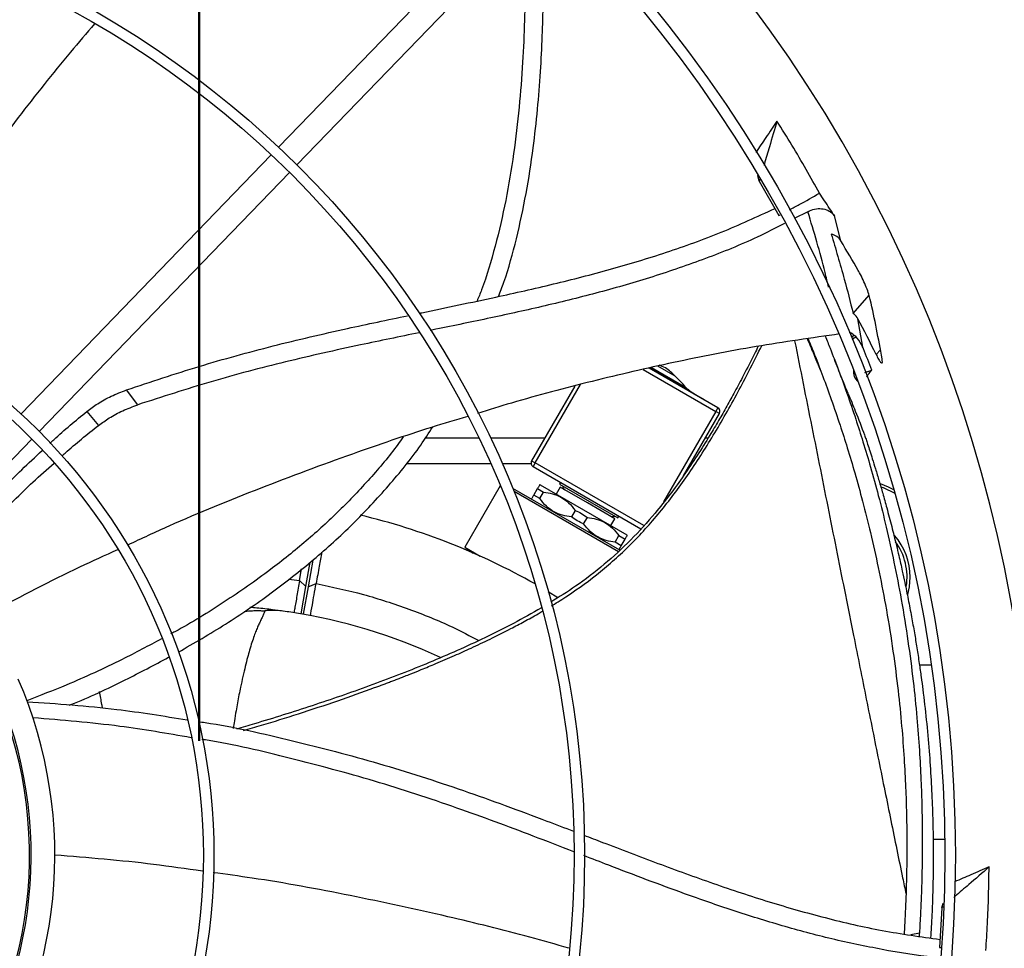
# Model space of a CAD drawing. Units: inches. Extents: x 6 to 524, y 3 to 403.
# Drawn here: x 88 to 97, y 336 to 345 of the extents above; entities that cross this region are included whole.
import ezdxf

# ---------------------------------------------------------------- set-up
doc = ezdxf.new("R2010")
doc.units = ezdxf.units.IN
doc.header["$LTSCALE"] = 48
doc.header["$MEASUREMENT"] = 0
doc.linetypes.add('PHANTOM', pattern=[0.5, 0.25, -0.05, 0.05, -0.05, 0.05, -0.05])
doc.layers.add('FORMAT', color=7, linetype='Continuous')
doc.layers.add('OUTLINE', color=7, linetype='PHANTOM', lineweight=50)
doc.styles.add('SLDTEXTSTYLE0', font='TXT', dxfattribs={"width": 0.75})
doc.dimstyles.new('SLDDIMSTYLE2', dxfattribs={"dimtxt": 4, "dimasz": 9, "dimexe": 0, "dimexo": 0.0625, "dimgap": 1, "dimtad": 0, "dimtih": 1, "dimtoh": 1, "dimdec": 3, "dimrnd": 1e-09, "dimzin": 12, "dimdsep": 46, "dimtxsty": 'SLDTEXTSTYLE0', "dimsah": 1, "dimcen": 0.09, "dimadec": 0, "dimazin": 3, "dimtfac": 1, "dimtdec": 3, "dimtofl": 0, "dimtmove": 0, "dimatfit": 3, "dimfxl": 1, "dimfrac": 2, "dimtolj": 1, "dimtzin": 12, "dimarcsym": 0})

# ---------------------------------------------------------------- blocks, each defined once
blk = doc.blocks.new('_D_20')
at = {"layer": 'FORMAT', "transparency": 16777216}
for p, q in [((100.0262, 353.6199), (27.1395, 353.6199)), ((33.1395, 353.6199), (33.1395, 334.8462)), ((33.1395, 307.6199), (33.1395, 328.4906)), ((127.4341, 307.6199), (27.1395, 307.6199))]:
    blk.add_line(p, q, dxfattribs=at)
for points in [[(33.1395, 353.6199), (31.6395, 344.6199), (34.6395, 344.6199)], [(33.1395, 307.6199), (34.6395, 316.6199), (31.6395, 316.6199)]]:
    blk.add_solid(points, dxfattribs=at)
at = {"layer": 'FORMAT', "transparency": 16777216, "insert": (27.0432, 333.6469), "char_height": 4, "attachment_point": 1, "style": 'SLDTEXTSTYLE0'}
blk.add_mtext('CM1', dxfattribs=at)

msp = doc.modelspace()

# ---------------------------------------------------------------- linework, layer by layer
at = {"color": 7, "linetype": 'Continuous', "lineweight": 25}
for p, q in [((92.9679257, 345.7539736), (90.629463, 343.3324245)), ((90.7993857, 343.168332), (93.1378485, 345.589881)), ((90.5610852, 343.2616173), (88.2224437, 340.8398831)), ((88.3923665, 340.6757906), (90.731008, 343.0975248)), ((95.1212532, 343.015798), (95.1077655, 343.0670886)), ((95.1271298, 343.0357704), (95.1212532, 343.015798)), ((95.1212532, 343.015798), (95.3033637, 342.695232)), ((95.3033637, 342.695232), (95.3154771, 342.7016291)), ((95.5757061, 342.7303071), (95.4459113, 342.6652339)), ((95.8839032, 342.4564817), (95.8239068, 342.6901802)), ((95.9983676, 341.779763), (96.1475687, 341.9501597)), ((96.0888069, 341.4646582), (96.0421319, 341.7302536)), ((95.9644347, 341.6006167), (95.9638996, 341.6003292)), ((96.007421, 341.5714227), (95.9818311, 341.557672)), ((95.9894579, 341.539394), (96.0244567, 341.5582007)), ((96.2122519, 341.3965428), (96.2540202, 341.4383111)), ((94.3362595, 341.1925823), (94.1726105, 341.287065)), ((94.0354124, 341.2543104), (94.7145762, 340.862195)), ((94.7342613, 340.8962905), (94.0916167, 341.2673215)), ((94.5805787, 340.987516), (94.0932138, 341.2688962)), ((94.0983791, 341.2705105), (94.4820247, 341.0490126)), ((94.1004934, 341.2708447), (94.4698906, 341.0575731)), ((94.1032388, 341.2717809), (94.2106177, 341.2097857)), ((94.1152268, 341.2743532), (94.4328118, 341.0909954)), ((94.2106177, 341.2097857), (94.458302, 341.0667851)), ((96.1081232, 341.2265074), (96.1722992, 341.2504546)), ((93.3974885, 341.1006172), (92.9935993, 340.4010606)), ((93.0276948, 340.3813756), (93.4512976, 341.1150772)), ((89.3127988, 340.9252532), (89.2074885, 341.0636712)), ((88.8380114, 340.8634184), (88.9449527, 340.7312189)), ((94.7145762, 340.862195), (94.2265831, 340.0169661)), ((94.413857, 340.2625939), (94.7486717, 340.84251)), ((94.7284956, 340.8863042), (94.7145762, 340.862195)), ((94.7486717, 340.84251), (94.7145762, 340.862195)), ((94.7342613, 340.8962905), (94.7284956, 340.8863042)), ((85.9842887, 338.1821531), (88.3239792, 340.6049735)), ((92.5010305, 340.6139342), (92.0008222, 340.6139342)), ((93.1165019, 340.6139342), (92.6101308, 340.6139342)), ((94.6423689, 340.6139342), (94.6167034, 340.6139342)), ((91.8220373, 340.3777137), (92.6105648, 340.3777137)), ((92.7182279, 340.3777137), (92.9884954, 340.3777137)), ((92.9935993, 340.4010606), (93.0276948, 340.3813756)), ((93.0276948, 340.3813756), (93.0080098, 340.3472801)), ((94.0412373, 339.7962065), (93.0276948, 340.3813756)), ((94.4803215, 340.3777137), (94.4890472, 340.3777137)), ((93.0080098, 340.3472801), (94.0141416, 339.7663896)), ((93.0739293, 340.1773856), (93.067703, 340.1757172)), ((93.0739293, 340.1773856), (93.8848772, 339.7091846)), ((93.2637259, 340.1996423), (93.2538834, 340.1825946)), ((93.2538834, 340.1825946), (93.7994112, 339.8676339)), ((92.7005302, 340.1690406), (92.368642, 339.5941934)), ((93.8168229, 339.5666331), (92.8174389, 340.1436277)), ((93.8041302, 339.5512308), (92.8294681, 340.1139523)), ((93.0133222, 340.080891), (93.0484523, 340.1417381)), ((93.0484523, 340.1417381), (93.1053875, 340.1088666)), ((93.0702574, 340.0480195), (93.1053875, 340.1088666)), ((93.2610886, 340.1557043), (93.2236871, 340.0909229)), ((93.5168048, 340.0080665), (93.2610886, 340.1557043)), ((93.0702574, 340.0480195), (93.0133222, 340.080891)), ((93.772521, 339.8604287), (93.5168048, 340.0080665)), ((93.4006631, 339.9383892), (93.365533, 339.877542)), ((93.4794032, 339.811799), (93.5145333, 339.8726462)), ((93.7351194, 339.7956473), (93.772521, 339.8604287)), ((93.7994112, 339.8676339), (93.8092538, 339.8846817)), ((93.7746788, 339.6413216), (93.8098089, 339.7021687)), ((93.831614, 339.6084501), (93.7746788, 339.6413216)), ((93.8098089, 339.7021687), (93.8667441, 339.6692972)), ((93.831614, 339.6084501), (93.8667441, 339.6692972)), ((93.8865455, 339.7029583), (93.8848772, 339.7091846)), ((92.368642, 339.5941934), (92.4479565, 339.5386568)), ((92.368642, 339.5941934), (92.5117144, 339.5115905)), ((90.8852271, 339.2259527), (90.9255147, 339.4544349)), ((90.9488504, 339.4734162), (90.9046131, 339.2225344)), ((90.8255594, 339.282226), (90.8447347, 339.3908528)), ((90.7245646, 339.296325), (90.8256462, 339.2822112)), ((90.8256368, 339.282153), (90.8852271, 339.2259527)), ((90.9046131, 339.2225344), (90.9798314, 339.2549643)), ((90.8401624, 338.9703781), (90.8852271, 339.2259527)), ((90.9046131, 339.2225344), (90.8595484, 338.9669598)), ((93.1486635, 339.1788505), (93.2387518, 339.1239429)), ((96.7277826, 338.4914334), (96.6183067, 338.4914334)), ((96.7457914, 336.8664334), (96.8541109, 336.8664334)), ((96.825901, 336.2216658), (96.805791, 335.8535322)), ((96.825901, 336.2216658), (96.8405145, 336.2666577)), ((96.8389966, 336.2330004), (96.825901, 336.2216658)), ((96.6178236, 335.9861415), (96.5362908, 335.9705218)), ((96.6185427, 335.9578156), (96.6178236, 335.9861415)), ((96.805791, 335.8535322), (96.8218215, 335.8521611))]:
    msp.add_line(p, q, dxfattribs=at)
at = {"color": 7, "linetype": 'Continuous', "lineweight": 25, "flags": 128}
for points in [[(96.3776937, 340.1304138), (96.3277711, 340.1552308), (96.2530182, 340.1857445)], [(96.2569413, 340.1591539), (96.2786786, 340.1507008), (96.3867691, 340.0984271)], [(96.5091391, 339.153308), (96.5247056, 339.2245744), (96.5316266, 339.3147216)]]:
    msp.add_lwpolyline(points, dxfattribs=at)
at = {"color": 7, "linetype": 'Continuous', "lineweight": 25}
for radius in [12.5492126, 12.4507874, 9.0846457, 8.9862205, 5.6200787, 5.5216535]:
    msp.add_circle((84.4042326, 336.7159834), radius, dxfattribs=at)
for centre, radius, start, end in [((84.4042326, 336.7159834), 15.7480315, 9.06872155, 80.93127845), ((84.4042326, 336.7159834), 16.5319238, 20.11381583, 69.88618417), ((84.4042326, 336.7159834), 16.5343843, 20.11227747, 69.88772791), ((84.4042326, 336.7159834), 13.282615, 317.63323686, 42.36676314), ((93.9633125, 340.6625429), 0.6692913, 65.09592922, 70.70940133), ((93.8603441, 340.7219917), 0.6692913, 44.67767122, 54.90407078), ((91.8167076, 338.7012205), 3.5433071, 42.41126547, 44.67767122), ((96.1350755, 341.2397334), 0.135, 175.94816084, 226.22798326), ((94.6159391, 341.2582796), 0.2480315, 222.41126547, 230.53900339), ((94.7335414, 341.4011406), 0.4330709, 230.53900338, 232.49767949), ((94.5825414, 341.2043701), 0.1850394, 232.49767949, 237.0970258), ((96.406813, 344.0239437), 3.5433071, 237.0970258, 238.97554352), ((94.2782354, 340.4848185), 0.5866142, 54.97334183, 58.97554352), ((94.7145762, 340.862195), 0.0393701, 330, 60), ((93.0276948, 340.3813756), 0.0393701, 150, 195), ((93.0276948, 340.3813756), 0.0393701, 195, 240), ((93.323393, 340.1651935), 0.0393701, 180, 240), ((89.9410755, 333.8147216), 6.25, 60.42741619, 76.56135288), ((93.7495866, 339.9191305), 0.0393701, 240, 300), ((95.9410755, 339.3147216), 0.5905512, 0, 41.21606745), ((95.9410755, 339.3147216), 0.5610236, 350.95309648, 36.1286455), ((89.9410755, 333.8147216), 5.2334646, 65.13748535, 81.1796675), ((84.4042326, 336.7159834), 3.8976378, 331.01285694, 34.98714306), ((84.4042326, 336.7159834), 4.1338583, 325.27713099, 23.45521237), ((84.4042326, 336.7159834), 3.9130988, 322.56028595, 21.97012844)]:
    msp.add_arc(centre, radius, start, end, dxfattribs=at)
for centre, major_axis, ratio, start_param, end_param in [((85.1457823, 335.9744337), (-8.8983445, 8.8983445), 0.996521531, 4.445381515, 4.470898826), ((81.9270326, 339.1931833), (10.4517031, -10.4517031), 0.971506234, 0.948813295, 0.987420246), ((85.1330292, 335.9871867), (-8.7453121, 8.7453121), 0.996521531, 4.382258939, 4.412556464)]:
    msp.add_ellipse(centre, major_axis=major_axis, ratio=ratio, start_param=start_param, end_param=end_param, dxfattribs=at)
for points, knots in [([(92.9265267, 345.3710509), (92.9273733, 345.3471897), (92.9305484, 345.2577067), (92.9332666, 345.0911209), (92.9342128, 344.8308323), (92.9282995, 344.5053689), (92.910753, 344.1170603), (92.8784668, 343.7013008), (92.8278415, 343.2704008), (92.75639, 342.8361855), (92.6573091, 342.4110399), (92.5660721, 342.0967858), (92.498169, 341.9298131), (92.483993, 341.8949545)], [0, 0, 0, 0, 0.020319022, 0.076199267, 0.14178693, 0.241844115, 0.353207567, 0.472552434, 0.59663988, 0.722320227, 0.846708182, 0.967997541, 1, 1, 1, 1]), ([(92.6852741, 341.9377922), (92.701913, 341.9817809), (92.7686078, 342.1581043), (92.8553284, 342.4797199), (92.9458752, 342.8994781), (93.0080302, 343.3041932), (93.0506671, 343.6843999), (93.0780803, 344.0331747), (93.0946996, 344.3644403), (93.1025463, 344.6716371), (93.1034789, 344.9481633), (93.1000066, 345.1874277), (93.0945484, 345.3337181), (93.0920916, 345.399566)], [0, 0, 0, 0, 0.040227819, 0.161248408, 0.284421714, 0.407644242, 0.511428583, 0.611788453, 0.706990447, 0.79524905, 0.874742967, 0.943619628, 1, 1, 1, 1]), ([(88.9098812, 344.4863251), (88.8344608, 344.3983421), (88.589117, 344.1121321), (88.1640928, 343.5745201), (87.6380366, 342.8727197), (87.201178, 342.253348), (86.9613406, 341.8736022), (86.885776, 341.7539572)], [0, 0, 0, 0, 0.102073902, 0.3320480613, 0.6034999357, 0.875076342, 1, 1, 1, 1]), ([(95.2866719, 343.5776915), (95.2521532, 343.5263417), (95.1865221, 343.4287093), (95.1203273, 343.331178), (95.0889476, 343.2849432)], [0, 0, 0, 0, 0.525950305, 1, 1, 1, 1]), ([(95.2866719, 343.5776915), (95.2629744, 343.497244), (95.2235404, 343.3633749), (95.1828762, 343.2252343), (95.165902, 343.1675441), (95.1646471, 343.163279)], [0, 0, 0, 0, 0.582387327, 0.969125595, 1, 1, 1, 1]), ([(95.6834473, 342.9038946), (95.6426731, 342.9771867), (95.5589276, 343.1277203), (95.4267592, 343.3524561), (95.3333743, 343.5026024), (95.2866719, 343.5776915)], [0, 0, 0, 0, 0.321727645, 0.660791738, 1, 1, 1, 1]), ([(95.4020736, 342.7473604), (95.4331341, 342.7635542), (95.5283223, 342.8131818), (95.6210066, 342.867381), (95.6834473, 342.9038946)], [0, 0, 0, 0, 0.32630635, 1, 1, 1, 1]), ([(95.8239068, 342.6901802), (95.808619, 342.7138355), (95.7778572, 342.7614346), (95.7310423, 342.8326691), (95.6993125, 342.8801525), (95.6834473, 342.9038946)], [0, 0, 0, 0, 0.3306425118, 0.665316159, 1, 1, 1, 1]), ([(91.9431658, 341.781004), (91.9513144, 341.7827324), (92.1901227, 341.8333846), (92.6096164, 341.9188526), (93.197534, 342.051877), (93.7298419, 342.187847), (94.2538303, 342.346448), (94.7699928, 342.5309115), (95.1018382, 342.6842375), (95.2682, 342.7611034)], [0, 0, 0, 0, 0.007186241, 0.210604492, 0.369477322, 0.527455876, 0.684775382, 0.841970614, 1, 1, 1, 1]), ([(95.5757062, 342.730307), (95.5963749, 342.7395614), (95.6377131, 342.7580706), (95.7041654, 342.7616515), (95.7640063, 342.7461741), (95.8033484, 342.7186293), (95.8191309, 342.696789), (95.8239067, 342.6901802)], [0, 0, 0, 0, 0.2263200891, 0.452647272, 0.6786245284, 0.9027523111, 1, 1, 1, 1]), ([(95.7682015, 342.0260729), (95.7576483, 342.071535), (95.7025335, 342.3089628), (95.6324059, 342.5419398), (95.5757061, 342.730307)], [0, 0, 0, 0, 0.191477633, 1, 1, 1, 1]), ([(95.3580897, 342.6212041), (95.2733195, 342.5775052), (95.0333106, 342.453781), (94.6207021, 342.2887315), (94.1275532, 342.1180432), (93.6267455, 341.9740619), (93.1209187, 341.8486423), (92.6113397, 341.7360552), (92.2525914, 341.6627069), (92.0642984, 341.6237072), (92.0466584, 341.6200536)], [0, 0, 0, 0, 0.082366099, 0.233202362, 0.383317934, 0.533291907, 0.683428267, 0.833822649, 0.98443195, 1, 1, 1, 1]), ([(95.8839022, 342.4564793), (95.8726378, 342.4713996), (95.8496353, 342.5018676), (95.8128071, 342.5149054), (95.7940137, 342.5215586)], [0, 0, 0, 0, 0.48970321, 1, 1, 1, 1]), ([(95.7940137, 342.5215586), (95.8142841, 342.4519562), (95.8548249, 342.3127512), (95.9264255, 342.0653825), (95.9714903, 341.8864693), (95.9983676, 341.779763)], [0, 0, 0, 0, 0.287538377, 0.575078122, 1, 1, 1, 1]), ([(96.1588174, 341.9104361), (96.1547077, 341.9262859), (96.146494, 341.9579629), (96.1222586, 342.0233159), (96.0921357, 342.0929094), (96.0653185, 342.1467266), (96.0505476, 342.1730467), (96.0467499, 342.1798138)], [0, 0, 0, 0, 0.22724841, 0.454173641, 0.688548147, 0.919922665, 1, 1, 1, 1]), ([(89.2074885, 341.0636712), (89.4335997, 341.1392653), (89.8856278, 341.2903885), (90.5754957, 341.4792001), (91.2262132, 341.6313017), (91.6468109, 341.7188831), (91.8344635, 341.7579581)], [0, 0, 0, 0, 0.263166434, 0.526106692, 0.788569127, 1, 1, 1, 1]), ([(96.042131, 341.7302545), (96.0319507, 341.7456058), (96.0195344, 341.7643289), (96.0015977, 341.7774077), (95.9983676, 341.779763)], [0, 0, 0, 0, 0.819914104, 1, 1, 1, 1]), ([(91.9435247, 341.5987009), (91.760636, 341.5613748), (91.3428852, 341.4761152), (90.6926909, 341.3302444), (89.996782, 341.1467903), (89.5408074, 340.9991035), (89.3127988, 340.9252532)], [0, 0, 0, 0, 0.206096934, 0.470762867, 0.73535669, 1, 1, 1, 1]), ([(95.8718961, 341.5875285), (95.6116237, 341.5501587), (95.092869, 341.475676), (94.3211922, 341.3253103), (93.5587987, 341.1478385), (92.9480425, 340.9869843), (92.5939859, 340.8777001), (92.4886054, 340.845173)], [0, 0, 0, 0, 0.227939735, 0.454311799, 0.679737244, 0.904677824, 1, 1, 1, 1]), ([(95.7372048, 341.5670401), (95.7526732, 341.5292295), (95.7958407, 341.4237121), (95.8638006, 341.245673), (95.9441274, 341.0250419), (96.0202291, 340.8013413), (96.0935928, 340.5711511), (96.164453, 340.3330313), (96.2374965, 340.0669242), (96.3113112, 339.7705951), (96.3833067, 339.4461598), (96.4518035, 339.0905431), (96.5118032, 338.7194114), (96.5598543, 338.351338), (96.5944336, 338.0113083), (96.6178739, 337.7038054), (96.6326769, 337.4265631), (96.6409647, 337.1782285), (96.6445312, 336.9518822), (96.6444643, 336.7446019), (96.6415309, 336.5479188), (96.6360845, 336.3589608), (96.6284062, 336.1717788), (96.6213543, 336.0480759), (96.6178236, 335.9861415)], [0, 0, 0, 0, 0.019812476, 0.055290408, 0.093233751, 0.135387864, 0.172559181, 0.21407, 0.260591655, 0.312784932, 0.370671826, 0.432650719, 0.502154577, 0.569249574, 0.630514021, 0.685743843, 0.735941568, 0.781362788, 0.821340573, 0.859971157, 0.895389855, 0.930011567, 0.964958845, 1, 1, 1, 1]), ([(96.0888068, 341.4646582), (96.0734335, 341.4945823), (96.0468986, 341.5462324), (95.9958585, 341.5859934), (95.9691916, 341.598403), (95.9644347, 341.6006167)], [0, 0, 0, 0, 0.530880916, 0.916317031, 1, 1, 1, 1]), ([(96.0245668, 341.5581153), (96.0239824, 341.5577972), (96.0119127, 341.551227), (95.9998115, 341.5447095), (95.9882962, 341.5385076)], [0, 0, 0, 0, 0.048414655, 1, 1, 1, 1]), ([(95.1107565, 341.4717485), (95.0994683, 341.4486124), (95.0551485, 341.3577762), (94.9823455, 341.2166449), (94.8960153, 341.0537384), (94.818285, 340.9124253), (94.7406901, 340.7762058), (94.6112287, 340.5579703), (94.4216226, 340.2636021), (94.1744988, 339.9366719), (93.9237817, 339.6593119), (93.675311, 339.4304043), (93.4241765, 339.2364895), (93.2506086, 339.1288633), (93.1726695, 339.0805347)], [0, 0, 0, 0, 0.024757566, 0.097202466, 0.15266372, 0.201993917, 0.252211897, 0.303313083, 0.445800255, 0.588307752, 0.69625141, 0.804150977, 0.912055809, 1, 1, 1, 1]), ([(93.1807091, 339.0468174), (93.183682, 339.0486023), (93.2100322, 339.0644218), (93.2597383, 339.0956795), (93.4126807, 339.1945366), (93.645422, 339.364088), (93.9405731, 339.6316616), (94.2163837, 339.9418475), (94.4726949, 340.2889361), (94.7123805, 340.6672061), (94.9371538, 341.0652848), (95.0754632, 341.3401299), (95.144262, 341.4768452)], [0, 0, 0, 0, 0.0032782963, 0.0290562334, 0.055499951, 0.1754347454, 0.3007334785, 0.4313549463, 0.5672741454, 0.7084853313, 0.8549927759, 1, 1, 1, 1]), ([(95.4516324, 341.5236005), (95.4782111, 341.3903343), (95.5594702, 340.9828989), (95.6922787, 340.3170985), (95.8496163, 339.5294963), (95.9925769, 338.815262), (96.1217836, 338.1714901), (96.2380891, 337.5943483), (96.3510946, 337.0381317), (96.4355514, 336.623796), (96.4818511, 336.4034107), (96.492356, 336.3534079)], [0, 0, 0, 0, 0.070209641, 0.214652207, 0.359114334, 0.503592635, 0.619193666, 0.734809224, 0.850435498, 0.966065589, 1, 1, 1, 1]), ([(95.6937309, 341.2476918), (95.684879, 341.2696571), (95.6587579, 341.3344746), (95.6179205, 341.4324983), (95.5849348, 341.5084917), (95.5705265, 341.541686)], [0, 0, 0, 0, 0.224015706, 0.661046352, 1, 1, 1, 1]), ([(95.5772234, 341.5427047), (95.5978215, 341.4923312), (95.6458594, 341.3748523), (95.7182669, 341.1853737), (95.7978888, 340.9664151), (95.8735178, 340.7442251), (95.9465174, 340.5154558), (96.0171274, 340.2787075), (96.0900256, 340.0140447), (96.1638215, 339.7192589), (96.2359304, 339.3965129), (96.3047116, 339.0427419), (96.3651263, 338.6736265), (96.4136803, 338.3076368), (96.4487814, 337.9695971), (96.4727095, 337.6639346), (96.4879333, 337.3883899), (96.4965451, 337.1416364), (96.5003464, 336.9167755), (96.500413, 336.7109225), (96.4975274, 336.5156642), (96.4920065, 336.3281656), (96.4845029, 336.1497104), (96.4776558, 336.0343015), (96.4744387, 335.9800768)], [0, 0, 0, 0, 0.026474586, 0.061742854, 0.099498961, 0.141475775, 0.178508153, 0.219877585, 0.266253586, 0.318295639, 0.376019571, 0.437819092, 0.507123921, 0.574019041, 0.635109804, 0.690199319, 0.740280287, 0.785610675, 0.825521821, 0.864101825, 0.899484488, 0.934080244, 0.969027623, 1, 1, 1, 1]), ([(96.1722992, 341.2504546), (96.15961, 341.2833922), (96.1342318, 341.3492673), (96.1057409, 341.4216117), (96.0897062, 341.4609185), (96.0870036, 341.4675435)], [0, 0, 0, 0, 0.453986259, 0.907972521, 1, 1, 1, 1]), ([(96.2122519, 341.3965428), (96.2203244, 341.3807567), (96.2364875, 341.3491493), (96.2557805, 341.3210266), (96.2681576, 341.3127508), (96.2734545, 341.3233928), (96.2705291, 341.3447815), (96.2690166, 341.3558403)], [0, 0, 0, 0, 0.203784732, 0.408023307, 0.602891329, 0.79468117, 1, 1, 1, 1]), ([(95.950364, 341.0336567), (95.9308303, 341.0810206), (95.8862619, 341.1890865), (95.8455717, 341.2936482), (95.8227155, 341.3523819)], [0, 0, 0, 0, 0.4382869437, 1, 1, 1, 1]), ([(96.1232776, 341.1859704), (96.1286134, 341.1929387), (96.1450119, 341.2143542), (96.1613065, 341.2359116), (96.1722992, 341.2504546)], [0, 0, 0, 0, 0.32538201, 1, 1, 1, 1]), ([(88.8380114, 340.8634184), (88.8707548, 340.88806), (88.9398105, 340.9400291), (89.0649059, 341.0087284), (89.159427, 341.0451512), (89.2074885, 341.0636712)], [0, 0, 0, 0, 0.30710307, 0.647679972, 1, 1, 1, 1]), ([(95.9500435, 341.0337265), (95.9732131, 340.9777282), (96.0271028, 340.8474828), (96.0769263, 340.7172992), (96.1053285, 340.6430874)], [0, 0, 0, 0, 0.429945114, 1, 1, 1, 1]), ([(88.9449527, 340.7312189), (88.9779507, 340.7553438), (89.047229, 340.8059932), (89.1718194, 340.8725127), (89.2652842, 340.907478), (89.3127988, 340.9252532)], [0, 0, 0, 0, 0.308987514, 0.648710528, 1, 1, 1, 1]), ([(88.4925371, 340.565705), (88.5041824, 340.5766665), (88.6154486, 340.681399), (88.732875, 340.7774343), (88.8380114, 340.8634184)], [0, 0, 0, 0, 0.104661467, 1, 1, 1, 1]), ([(92.3968449, 340.8172668), (92.2839666, 340.7834442), (91.9217788, 340.6749189), (91.2734451, 340.4523735), (90.4540982, 340.1473312), (89.7532183, 339.8631071), (89.3466768, 339.6736718), (89.2180969, 339.6137577)], [0, 0, 0, 0, 0.1038383605, 0.3331817233, 0.6038881243, 0.8747187447, 1, 1, 1, 1]), ([(88.604177, 340.4471001), (88.6141885, 340.4561867), (88.7243212, 340.5561459), (88.8398898, 340.6478506), (88.9449527, 340.7312189)], [0, 0, 0, 0, 0.090903512, 1, 1, 1, 1]), ([(89.6927211, 338.6134315), (89.8405963, 338.6988551), (90.1374474, 338.8703382), (90.5593931, 339.1596589), (90.9575261, 339.4717086), (91.3254168, 339.8060199), (91.6593967, 340.1645105), (91.9085885, 340.4684677), (92.0328473, 340.6609951), (92.0694438, 340.7176978)], [0, 0, 0, 0, 0.1598676, 0.320925385, 0.47845759, 0.63310121, 0.785607952, 0.936857739, 1, 1, 1, 1]), ([(96.1053285, 340.6430874), (96.1096686, 340.6301169), (96.1185641, 340.6035325), (96.1349197, 340.5539276), (96.1545623, 340.4934508), (96.179072, 340.4164611), (96.2082129, 340.3226164), (96.2408014, 340.2142981), (96.2762499, 340.0921862), (96.3078313, 339.9789085), (96.3357522, 339.8749938), (96.3582917, 339.7885909), (96.3806266, 339.700365), (96.402874, 339.6096823), (96.4290439, 339.4992918), (96.4552847, 339.3834765), (96.4846848, 339.2471197), (96.5138168, 339.1044221), (96.5437058, 338.9474547), (96.5704103, 338.7966312), (96.5943023, 338.6516725), (96.6154031, 338.5136407), (96.6337856, 338.3835894), (96.6568674, 338.207609), (96.6832437, 337.9775467), (96.7089067, 337.695467), (96.7276481, 337.4196702), (96.7398008, 337.1564295), (96.7446898, 336.9617806), (96.7462496, 336.8335832), (96.7466949, 336.768809), (96.7468014, 336.7050968), (96.7465853, 336.6424484), (96.746063, 336.5808653), (96.7452503, 336.5203489), (96.7439656, 336.4500953), (96.7418732, 336.3643508), (96.7386507, 336.2646466), (96.7341944, 336.1563456), (96.7289931, 336.0491269), (96.7244084, 335.9761706), (96.7222482, 335.9417951)], [0, 0, 0, 0, 0.012336321, 0.025284718, 0.04164747, 0.059516325, 0.081561945, 0.106870024, 0.132130938, 0.161368073, 0.179671555, 0.198261186, 0.216011751, 0.23519504, 0.25511979, 0.285026898, 0.307419992, 0.339966113, 0.37369008, 0.404836666, 0.433508728, 0.463607124, 0.490494527, 0.514216536, 0.572839719, 0.633446444, 0.68978424, 0.744815887, 0.797933655, 0.811705234, 0.825266734, 0.838618182, 0.851759606, 0.864691036, 0.877412502, 0.889924036, 0.909047745, 0.931635413, 0.953120341, 0.977911286, 1, 1, 1, 1]), ([(91.7934397, 340.6248998), (91.7768853, 340.6011064), (91.6821241, 340.4649075), (91.4837517, 340.2334462), (91.1986275, 339.9313977), (90.8870081, 339.647617), (90.5297893, 339.3603871), (90.1198093, 339.0775127), (89.8068553, 338.8806088), (89.6350555, 338.7907538), (89.6228075, 338.7843478)], [0, 0, 0, 0, 0.03030593, 0.173478131, 0.318022254, 0.464616039, 0.613849833, 0.797091887, 0.985534267, 1, 1, 1, 1]), ([(87.5599581, 339.5891238), (87.667871, 339.7155431), (87.8836959, 339.9683806), (88.1718817, 340.2685743), (88.3553063, 340.4379921), (88.4191748, 340.4969835)], [0, 0, 0, 0, 0.394601552, 0.789199825, 1, 1, 1, 1]), ([(87.6452049, 339.4831752), (87.7568286, 339.6079304), (87.9800747, 339.8574392), (88.2767771, 340.1542265), (88.464872, 340.3219721), (88.5308299, 340.3807942)], [0, 0, 0, 0, 0.393698796, 0.787392695, 1, 1, 1, 1]), ([(93.0678194, 340.1752828), (93.0670607, 340.1739688), (93.0654597, 340.1711957), (93.0543158, 340.1518939), (93.0484523, 340.1417381)], [0, 0, 0, 0, 0.4738411446, 1, 1, 1, 1]), ([(93.1053875, 340.1088666), (93.133397, 340.1047188), (93.1902484, 340.0963), (93.2702506, 340.0629967), (93.3428959, 340.0106023), (93.3811534, 339.9627776), (93.4006631, 339.9383892)], [0, 0, 0, 0, 0.238545909, 0.484179024, 0.736954637, 1, 1, 1, 1]), ([(93.0133222, 340.080891), (93.0083302, 340.0722446), (92.9981978, 340.0546948), (92.9921252, 340.0441767), (92.9938504, 340.0471648), (92.9939552, 340.0473464)], [0, 0, 0, 0, 0.4770300605, 0.9682326888, 1, 1, 1, 1]), ([(93.365533, 339.877542), (93.3375234, 339.8816899), (93.2806721, 339.8901087), (93.2006698, 339.9234119), (93.1280246, 339.9758064), (93.089767, 340.0236311), (93.0702574, 340.0480195)], [0, 0, 0, 0, 0.2385459116, 0.4841790247, 0.7369546416, 1, 1, 1, 1]), ([(93.4006631, 339.9383892), (93.4207014, 339.929268), (93.4607782, 339.9110256), (93.496615, 339.8854393), (93.5145333, 339.8726462)], [0, 0, 0, 0, 0.500000008, 1, 1, 1, 1]), ([(93.7746788, 339.6413216), (93.7466693, 339.6454694), (93.6898179, 339.6538882), (93.6098157, 339.6871915), (93.5371704, 339.7395859), (93.4989129, 339.7874106), (93.4794032, 339.811799)], [0, 0, 0, 0, 0.238545912, 0.484179025, 0.736954642, 1, 1, 1, 1]), ([(93.5145333, 339.8726462), (93.5425429, 339.8684984), (93.5993942, 339.8600795), (93.6793965, 339.8267763), (93.7520417, 339.7743818), (93.7902993, 339.7265571), (93.8098089, 339.7021687)], [0, 0, 0, 0, 0.238545913, 0.484179027, 0.736954638, 1, 1, 1, 1]), ([(93.8667441, 339.6692972), (93.8717361, 339.6779436), (93.8818685, 339.6954934), (93.8879411, 339.7060115), (93.8862159, 339.7030234), (93.8861111, 339.7028418)], [0, 0, 0, 0, 0.477030051, 0.968232679, 1, 1, 1, 1]), ([(89.1241957, 339.570614), (89.0056693, 339.5170557), (88.6085553, 339.3376125), (88.2241016, 339.1336901), (87.9543956, 338.9906323)], [0, 0, 0, 0, 0.298469514, 1, 1, 1, 1]), ([(91.0313837, 339.5471424), (91.0239219, 339.5047802), (91.0083186, 339.416196), (90.9896632, 339.3102746), (90.979929, 339.2550064)], [0, 0, 0, 0, 0.4782147543, 1, 1, 1, 1]), ([(93.8122469, 339.5749054), (93.8130056, 339.5762194), (93.8146066, 339.5789925), (93.8257505, 339.5982943), (93.831614, 339.6084501)], [0, 0, 0, 0, 0.4738411595, 1, 1, 1, 1]), ([(90.8255593, 339.282226), (90.8171421, 339.2343578), (90.800119, 339.1375478), (90.7824232, 339.0368952), (90.7748746, 338.9939543), (90.772548, 338.980719)], [0, 0, 0, 0, 0.403555943, 0.81616276, 1, 1, 1, 1]), ([(90.9262, 338.9511645), (90.9319563, 338.9837126), (90.9420014, 339.0405104), (90.960718, 339.1463531), (90.9734998, 339.218644), (90.9799291, 339.2550064)], [0, 0, 0, 0, 0.400146358, 0.69827229, 1, 1, 1, 1]), ([(90.9798424, 339.2550222), (91.1279206, 339.2231669), (91.4214315, 339.1600254), (91.8455806, 339.020408), (92.2063803, 338.8761268), (92.4184539, 338.7650665), (92.501175, 338.7217465)], [0, 0, 0, 0, 0.280657847, 0.556301778, 0.826931743, 1, 1, 1, 1]), ([(90.501077, 338.9987424), (90.5010399, 338.998651), (90.5006987, 338.9978105), (90.498586, 338.9923965), (90.4950628, 338.9824686), (90.4888293, 338.9678352), (90.4821937, 338.9528354), (90.4745969, 338.9363124), (90.465701, 338.9179032), (90.4583942, 338.9029652), (90.4485381, 338.8825307), (90.4364533, 338.856074), (90.4186985, 338.8133717), (90.3997083, 338.7631042), (90.3789367, 338.7026211), (90.3584274, 338.6353336), (90.3378164, 338.5601346), (90.3171283, 338.4787578), (90.2951881, 338.3863477), (90.2755728, 338.2967771), (90.2588597, 338.2139429), (90.2448978, 338.1400442), (90.2307081, 338.0591319), (90.2174772, 337.9795832), (90.2088617, 337.9240308), (90.2052357, 337.9006512)], [0, 0, 0, 0, 0.000706222, 0.006497355, 0.040790639, 0.067563961, 0.096407129, 0.124220086, 0.151451272, 0.182587624, 0.188393781, 0.234652605, 0.282837083, 0.333884064, 0.39117823, 0.456902385, 0.513921904, 0.581515606, 0.654243919, 0.728967079, 0.782368066, 0.835001443, 0.887114857, 0.952491423, 1, 1, 1, 1]), ([(93.0844705, 339.0269436), (92.9984157, 338.9779278), (92.8145165, 338.8731811), (92.4551797, 338.6959271), (92.0064406, 338.4980851), (91.4779265, 338.2944572), (90.9430386, 338.1102728), (90.5280832, 337.9793883), (90.2915968, 337.9105726), (90.2357055, 337.8943087)], [0, 0, 0, 0, 0.096458177, 0.206131495, 0.390331453, 0.574536304, 0.758752574, 0.942983476, 1, 1, 1, 1]), ([(90.300649, 337.8807903), (90.3569199, 337.8971465), (90.5287592, 337.9470947), (90.8233259, 338.0392532), (91.1761126, 338.1555768), (91.4260318, 338.2441847), (91.5664762, 338.2960616), (91.6062757, 338.3108916), (91.64628, 338.3259299), (91.6864872, 338.3411807), (91.7268953, 338.3566481), (91.7675025, 338.3723364), (91.8135977, 338.3903128), (91.8784597, 338.4158994), (91.9752315, 338.4547816), (92.1115392, 338.5111573), (92.2673392, 338.5782709), (92.4363578, 338.6544935), (92.612419, 338.7379002), (92.756293, 338.8101746), (92.8623246, 338.8659275), (92.9250683, 338.899676), (92.9892869, 338.935125), (93.0458039, 338.9669806), (93.0806941, 338.9873996), (93.0938715, 338.9951115)], [0, 0, 0, 0, 0.058513228, 0.178686642, 0.307750045, 0.428683666, 0.442688146, 0.456779405, 0.470957456, 0.485222318, 0.499574017, 0.514012586, 0.528538067, 0.548800861, 0.583380924, 0.632279398, 0.695498799, 0.752044986, 0.816576983, 0.889095289, 0.911987389, 0.93557445, 0.959857696, 0.984838881, 1, 1, 1, 1]), ([(90.3067825, 338.9939706), (90.3242077, 338.9961967), (90.3566791, 339.0003448), (90.4024057, 339.0011845), (90.4355208, 339.0015394), (90.4581634, 339.0013389), (90.4799676, 339.000413), (90.4942829, 338.999269), (90.5010752, 338.9987262)], [0, 0, 0, 0, 0.311766385, 0.580966369, 0.699885314, 0.809229164, 0.909482222, 1, 1, 1, 1]), ([(90.6697101, 338.9965165), (90.6379132, 339.0011299), (90.5827507, 339.0091333), (90.4997344, 339.0183981), (90.4285316, 339.0256822), (90.3825441, 339.0294297), (90.3612764, 339.0311629)], [0, 0, 0, 0, 0.317922986, 0.551544697, 0.79260386, 1, 1, 1, 1]), ([(90.7435567, 338.9862954), (90.7196104, 338.9898452), (90.6739826, 338.9966092), (90.6085795, 339.0030701), (90.5505595, 339.0047577), (90.5179376, 339.000792), (90.501077, 338.9987424)], [0, 0, 0, 0, 0.261652632, 0.498557317, 0.740829458, 1, 1, 1, 1]), ([(89.535102, 338.7382639), (89.4129121, 338.6726188), (89.1221002, 338.5163835), (88.7013032, 338.3247698), (88.400392, 338.2072082), (88.2776082, 338.1592384)], [0, 0, 0, 0, 0.300188706, 0.714448883, 1, 1, 1, 1]), ([(88.6730308, 338.1164045), (88.6782582, 338.1184921), (88.8561895, 338.1895495), (89.1681724, 338.3352893), (89.4670574, 338.4936603), (89.6015092, 338.5649027)], [0, 0, 0, 0, 0.01637942, 0.557523466, 1, 1, 1, 1]), ([(88.9838939, 338.0895726), (88.9818562, 338.1008527), (88.9724271, 338.15305), (88.9637437, 338.2045785), (88.9569368, 338.2449714)], [0, 0, 0, 0, 0.216106364, 1, 1, 1, 1]), ([(88.2813144, 338.1502152), (88.5601652, 338.130947), (89.060615, 338.0963666), (89.5561452, 338.0158243), (89.7755658, 337.9801602)], [0, 0, 0, 0, 0.557200412, 1, 1, 1, 1]), ([(89.8119617, 337.8136466), (89.5899356, 337.8519694), (89.099939, 337.936545), (88.6047184, 337.9770297), (88.3338911, 337.9991701)], [0, 0, 0, 0, 0.4531178429, 1, 1, 1, 1]), ([(89.8801092, 337.9646219), (89.9008694, 337.9615757), (90.1962768, 337.9182288), (90.7590023, 337.7896292), (91.5650243, 337.579925), (92.3575103, 337.3247776), (92.9606104, 337.102028), (93.3015319, 336.971196), (93.3841333, 336.9394969)], [0, 0, 0, 0, 0.017244398, 0.245379794, 0.473108484, 0.700590323, 0.927456423, 1, 1, 1, 1]), ([(93.3874457, 336.7473076), (93.2608124, 336.7963865), (92.8986729, 336.9367401), (92.2809065, 337.1669614), (91.5258599, 337.4143898), (90.7415989, 337.6238785), (90.2027719, 337.751924), (89.9239632, 337.7958785), (89.9122413, 337.7977265)], [0, 0, 0, 0, 0.112042064, 0.320412299, 0.543580272, 0.766792697, 0.990195236, 1, 1, 1, 1]), ([(93.4819187, 336.9020851), (93.5400064, 336.879862), (93.7706488, 336.7916229), (94.1727804, 336.6377266), (94.6905772, 336.4492969), (95.2109059, 336.2764542), (95.7364265, 336.1270015), (96.2693346, 336.0034838), (96.630674, 335.9531775), (96.8118222, 335.9279577)], [0, 0, 0, 0, 0.053612869, 0.212874745, 0.371285375, 0.528806594, 0.685674216, 0.842420899, 1, 1, 1, 1]), ([(89.9170646, 336.5655715), (89.7649638, 336.5877333), (89.3068042, 336.6544894), (88.8459498, 336.691536), (88.5380908, 336.7162838)], [0, 0, 0, 0, 0.33198215, 1, 1, 1, 1]), ([(96.8175816, 335.7581457), (96.795108, 335.7597754), (96.6114152, 335.7730968), (96.2708185, 335.8309207), (95.7986494, 335.928284), (95.3342958, 336.0529675), (94.8758792, 336.1960385), (94.3352682, 336.3841602), (93.8721996, 336.5600696), (93.5594355, 336.6809086), (93.4819911, 336.7108299)], [0, 0, 0, 0, 0.019414258, 0.158686832, 0.296999154, 0.434939687, 0.572873018, 0.710981295, 0.928435229, 1, 1, 1, 1]), ([(97.2688426, 336.6049287), (97.2054138, 336.5500638), (97.0998647, 336.4587655), (96.9905185, 336.3641471), (96.9445964, 336.3243999), (96.9407819, 336.3210984)], [0, 0, 0, 0, 0.579975061, 0.965111447, 1, 1, 1, 1]), ([(97.2688426, 336.6049287), (97.2120421, 336.5803925), (97.1048286, 336.5340792), (96.9971984, 336.4881528), (96.9465894, 336.4665577)], [0, 0, 0, 0, 0.529788236, 1, 1, 1, 1]), ([(97.2383493, 335.8235817), (97.2436725, 335.9072831), (97.2546059, 336.0791963), (97.2649201, 336.3397117), (97.2675349, 336.5165105), (97.2688426, 336.6049287)], [0, 0, 0, 0, 0.321727645, 0.660791738, 1, 1, 1, 1]), ([(93.3415708, 335.8460442), (93.2200094, 335.8809013), (92.8452554, 335.9883602), (92.1643377, 336.1546487), (91.2995575, 336.3415789), (90.5674965, 336.4782891), (90.1381105, 336.5355807), (90.0163018, 336.5518332)], [0, 0, 0, 0, 0.111423895, 0.343501869, 0.617437372, 0.891474221, 1, 1, 1, 1])]:
    msp.add_open_spline(points, degree=3, knots=knots, dxfattribs=at)
msp.add_open_spline([(93.4794032, 339.811799), (93.4593649, 339.8209202), (93.4192881, 339.8391627), (93.3834513, 339.8647489), (93.365533, 339.877542)], degree=3, dxfattribs=at)
at = {"layer": 'OUTLINE'}
msp.add_line((89.8861254, 349.7829334), (89.8861254, 269.7159334), dxfattribs=at)

# ---------------------------------------------------------------- dimensions: what is measured, and where the dimension line sits
at = {"layer": 'FORMAT'}
dim = msp.add_linear_dim(base=(33.1394832, 353.6198795), p1=(129.8341254, 307.6198795), p2=(102.4262326, 353.6198795), angle=90, text='CM1', dimstyle='SLDDIMSTYLE2', dxfattribs=at)
dim.commit()
dim.dimension.update_dxf_attribs({"geometry": '_D_20', "text_midpoint": (33.1394832, 331.6683881), "dimtype": 160})

doc.saveas('drawing.dxf')
